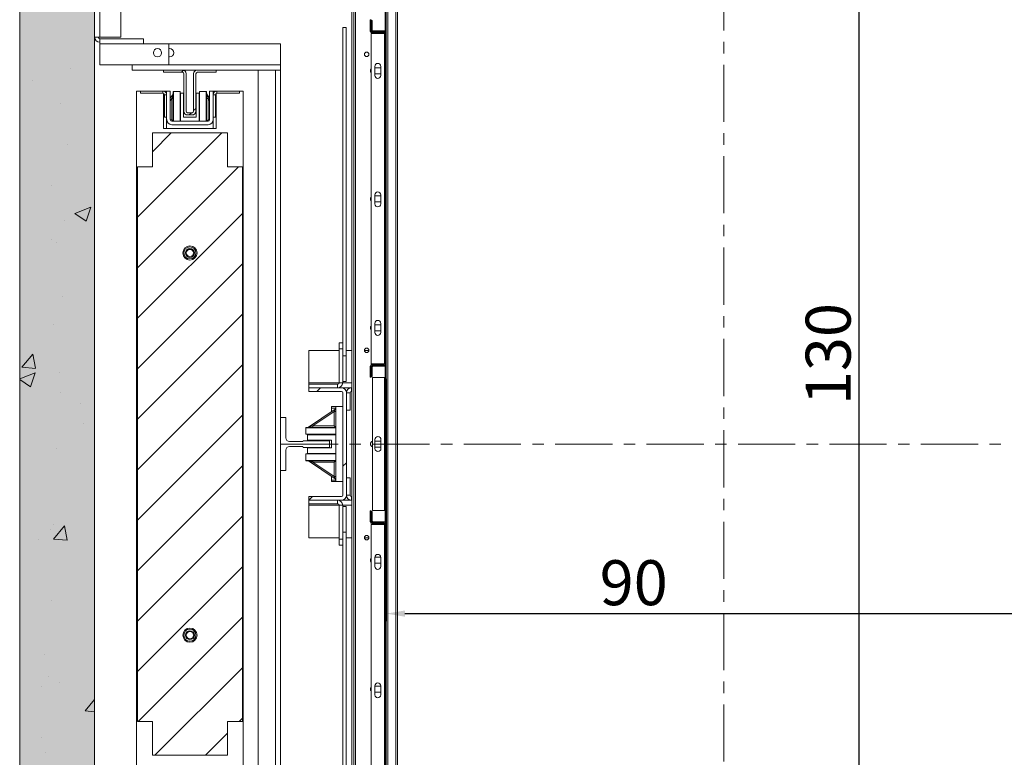
# Model space of a CAD drawing. Extents: x -6412 to 139, y 176 to 6555.
# Drawn here: x -5720 to -5589, y 4772 to 4870 of the extents above; entities that cross this region are included whole.
import ezdxf

# ---------------------------------------------------------------- set-up
doc = ezdxf.new("R2010")
doc.units = 0
doc.header["$LTSCALE"] = 10
doc.header["$MEASUREMENT"] = 0
doc.linetypes.add('CENTERX2', pattern=[20.32, 12.7, -2.54, 2.54, -2.54])
doc.layers.get('0').update_dxf_attribs({"linetype": 'CONTINUOUS'})
doc.layers.get('DEFPOINTS').update_dxf_attribs({"linetype": 'CONTINUOUS'})
doc.layers.add('A_ESTRUTUTAL', color=7, linetype='CONTINUOUS', lineweight=20)
doc.layers.add('A_ESTRUTUTAL @ 1', color=7, linetype='CONTINUOUS', lineweight=20)
doc.layers.add('CONTINUA2', color=2, linetype='CONTINUOUS')
doc.styles.get("Standard").update_dxf_attribs({"font": 'ACENT.SHX'})
doc.dimstyles.new('Standard$0', dxfattribs={"dimtxt": 2.5, "dimasz": 2.5, "dimexe": 1, "dimexo": 2, "dimgap": 1, "dimtad": 1, "dimdec": 8, "dimlfac": 10, "dimdsep": 46, "dimtxsty": 'Standard', "dimcen": 0.1, "dimclrd": 1, "dimclre": 1, "dimclrt": 2, "dimaunit": 1, "dimadec": 3, "dimazin": 0, "dimtfac": 0.6, "dimtdec": 8, "dimtmove": 2, "dimatfit": 3, "dimfxl": 0, "dimtolj": 1, "dimarcsym": 0})
pattern_1 = [(45, (-6373.969, 4558.486), (-3.367596, 3.367596), [])]
pattern_2 = [(45, (-6373.969, 4558.486), (-10.1028, 10.1028), []), (45, (-6367.234, 4558.486), (-10.1028, 10.1028), [])]

# ---------------------------------------------------------------- blocks, each defined once
blk = doc.blocks.new('*D1278')
at = {"layer": 'CONTINUA2', "color": 1, "lineweight": -2}
for p, q in [((-5671.24, 4822.6), (-5671.24, 4790.26)), ((-5581.24, 4822.6), (-5581.24, 4790.26)), ((-5668.74, 4791.26), (-5583.74, 4791.26))]:
    blk.add_line(p, q, dxfattribs=at)
at = {"layer": 'CONTINUA2', "color": 1}
for points in [[(-5668.74, 4791.67), (-5668.74, 4790.84), (-5671.24, 4791.26)], [(-5583.74, 4791.67), (-5583.74, 4790.84), (-5581.24, 4791.26)]]:
    blk.add_solid(points, dxfattribs=at)
at = {"layer": 'DEFPOINTS', "color": 0}
for p in [(-5671.24, 4824.6), (-5581.24, 4824.6), (-5581.24, 4791.26)]:
    blk.add_point(p, dxfattribs=at)
at = {"layer": 'CONTINUA2', "color": 7, "insert": (-5638.24, 4798.38), "char_height": 4, "attachment_point": 2}
blk.add_mtext('\\A1;{\\fArial|b0|i0|c0|p34;\\H1.5x;90}', dxfattribs=at)
blk = doc.blocks.new('*D1279')
at = {"layer": 'CONTINUA2', "color": 1, "lineweight": -2}
for p, q in [((-5593.02, 4878.88), (-5609.18, 4878.88)), ((-5608.18, 4751.38), (-5608.18, 4876.38)), ((-5583.02, 4748.88), (-5609.18, 4748.88))]:
    blk.add_line(p, q, dxfattribs=at)
at = {"layer": 'CONTINUA2', "color": 1}
for points in [[(-5608.6, 4876.38), (-5607.77, 4876.38), (-5608.18, 4878.88)], [(-5608.6, 4751.38), (-5607.77, 4751.38), (-5608.18, 4748.88)]]:
    blk.add_solid(points, dxfattribs=at)
at = {"layer": 'DEFPOINTS', "color": 0}
for p in [(-5608.18, 4878.88), (-5591.02, 4878.88), (-5581.02, 4748.88)]:
    blk.add_point(p, dxfattribs=at)
at = {"layer": 'CONTINUA2', "color": 7, "insert": (-5615.31, 4825.88), "char_height": 4, "attachment_point": 2, "rotation": 90}
blk.add_mtext('\\A1;{\\fArial|b0|i0|c0|p34;\\H1.5x;130}', dxfattribs=at)
blk = doc.blocks.new('EL.M5.DEMONSTRAÇÃO.ML.ESQ')
at = {"linetype": 'Continuous', "lineweight": 0}
h = blk.add_hatch(dxfattribs=at)
h.set_pattern_fill('ANSI32', scale=1.5, style=0)
h.set_pattern_definition(pattern_2)
edge = h.paths.add_edge_path(flags=0)
edge.add_line((-5673.24, 4870.38), (-5673.12, 4870.38))
edge.add_line((-5673.12, 4870.38), (-5673.12, 4869.1))
edge.add_arc((-5673.02, 4869.1), 0.1, 180, 270)
edge.add_line((-5673.02, 4869), (-5671.46, 4869))
edge.add_arc((-5671.46, 4869.1), 0.1, 270, 360)
edge.add_line((-5671.36, 4869.1), (-5671.36, 4878.78))
edge.add_arc((-5671.14, 4878.78), 0.22, 450, 540, ccw=False)
edge.add_line((-5671.14, 4879), (-5661.46, 4879))
edge.add_arc((-5661.46, 4879.1), 0.1, 270, 360)
edge.add_line((-5661.36, 4879.1), (-5661.36, 4880.66))
edge.add_arc((-5661.46, 4880.66), 0.1, 360, 450)
edge.add_line((-5661.46, 4880.76), (-5662.74, 4880.76))
edge.add_line((-5662.74, 4880.76), (-5662.74, 4880.88))
edge.add_line((-5662.74, 4880.88), (-5661.46, 4880.88))
edge.add_arc((-5661.46, 4880.66), 0.22, 360, 450, ccw=False)
edge.add_line((-5661.24, 4880.66), (-5661.24, 4879.1))
edge.add_arc((-5661.46, 4879.1), 0.22, 270, 360, ccw=False)
edge.add_line((-5661.46, 4878.88), (-5671.14, 4878.88))
edge.add_arc((-5671.14, 4878.78), 0.1, 450, 540)
edge.add_line((-5671.24, 4878.78), (-5671.24, 4869.1))
edge.add_arc((-5671.46, 4869.1), 0.22, 270, 360, ccw=False)
edge.add_line((-5671.46, 4868.88), (-5673.02, 4868.88))
edge.add_arc((-5673.02, 4869.1), 0.22, 180, 270, ccw=False)
edge.add_line((-5673.24, 4869.1), (-5673.24, 4870.38))
h = blk.add_hatch(dxfattribs=at)
h.set_pattern_fill('ANSI32', scale=1.5, style=0)
h.set_pattern_definition(pattern_2)
edge = h.paths.add_edge_path(flags=0)
edge.add_line((-5591.02, 4880.88), (-5589.74, 4880.88))
edge.add_line((-5589.74, 4880.88), (-5589.74, 4880.76))
edge.add_line((-5589.74, 4880.76), (-5591.02, 4880.76))
edge.add_arc((-5591.02, 4880.66), 0.1, 450, 540)
edge.add_line((-5591.12, 4880.66), (-5591.12, 4879.1))
edge.add_arc((-5591.02, 4879.1), 0.1, 180, 270)
edge.add_line((-5591.02, 4879), (-5581.34, 4879))
edge.add_arc((-5581.34, 4878.78), 0.22, 360, 450, ccw=False)
edge.add_line((-5581.12, 4878.78), (-5581.12, 4869.1))
edge.add_arc((-5581.02, 4869.1), 0.1, 180, 270)
edge.add_line((-5581.02, 4869), (-5579.46, 4869))
edge.add_arc((-5579.46, 4869.1), 0.1, 270, 360)
edge.add_line((-5579.36, 4869.1), (-5579.36, 4870.38))
edge.add_line((-5579.36, 4870.38), (-5579.24, 4870.38))
edge.add_line((-5579.24, 4870.38), (-5579.24, 4869.1))
edge.add_arc((-5579.46, 4869.1), 0.22, 270, 360, ccw=False)
edge.add_line((-5579.46, 4868.88), (-5581.02, 4868.88))
edge.add_arc((-5581.02, 4869.1), 0.22, 180, 270, ccw=False)
edge.add_line((-5581.24, 4869.1), (-5581.24, 4878.78))
edge.add_arc((-5581.34, 4878.78), 0.1, 360, 450)
edge.add_line((-5581.34, 4878.88), (-5591.02, 4878.88))
edge.add_arc((-5591.02, 4879.1), 0.22, 180, 270, ccw=False)
edge.add_line((-5591.24, 4879.1), (-5591.24, 4880.66))
edge.add_arc((-5591.02, 4880.66), 0.22, 450, 540, ccw=False)
h = blk.add_hatch(dxfattribs=at)
h.set_pattern_fill('ANSI32', scale=1.5, style=0)
h.set_pattern_definition(pattern_2)
edge = h.paths.add_edge_path(flags=0)
edge.add_line((-5673.36, 4822.78), (-5673.36, 4824.28))
edge.add_arc((-5673.14, 4824.28), 0.22, 450, 540, ccw=False)
edge.add_line((-5673.14, 4824.5), (-5671.46, 4824.5))
edge.add_arc((-5671.46, 4824.6), 0.1, 270, 360)
edge.add_line((-5671.36, 4824.6), (-5671.36, 4868.66))
edge.add_arc((-5671.46, 4868.66), 0.1, 360, 450)
edge.add_line((-5671.46, 4868.76), (-5673.14, 4868.76))
edge.add_arc((-5673.14, 4868.98), 0.22, 180, 270, ccw=False)
edge.add_line((-5673.36, 4868.98), (-5673.36, 4870.48))
edge.add_line((-5673.36, 4870.48), (-5673.24, 4870.48))
edge.add_line((-5673.24, 4870.48), (-5673.24, 4868.98))
edge.add_arc((-5673.14, 4868.98), 0.1, 180, 270)
edge.add_line((-5673.14, 4868.88), (-5671.46, 4868.88))
edge.add_arc((-5671.46, 4868.66), 0.22, 360, 450, ccw=False)
edge.add_line((-5671.24, 4868.66), (-5671.24, 4824.6))
edge.add_arc((-5671.46, 4824.6), 0.22, 270, 360, ccw=False)
edge.add_line((-5671.46, 4824.38), (-5673.14, 4824.38))
edge.add_arc((-5673.14, 4824.28), 0.1, 450, 540)
edge.add_line((-5673.24, 4824.28), (-5673.24, 4822.78))
edge.add_line((-5673.24, 4822.78), (-5673.36, 4822.78))
h = blk.add_hatch(dxfattribs=at)
h.set_pattern_fill('ANSI31', scale=1.5, style=0)
h.set_pattern_definition(pattern_1)
edge = h.paths.add_edge_path(flags=0)
edge.add_line((-5696.62, 4863.28), (-5696.62, 4858.28))
edge.add_arc((-5697.12, 4858.28), 0.5, 270, 360, ccw=False)
edge.add_line((-5697.12, 4857.78), (-5697.72, 4857.78))
edge.add_arc((-5697.72, 4858.28), 0.5, 180, 270, ccw=False)
edge.add_line((-5698.22, 4858.28), (-5698.22, 4863.28))
edge.add_arc((-5698.42, 4863.28), 0.2, 360, 450)
edge.add_line((-5698.42, 4863.48), (-5700.92, 4863.48))
edge.add_line((-5700.92, 4863.48), (-5700.92, 4863.78))
edge.add_line((-5700.92, 4863.78), (-5698.42, 4863.78))
edge.add_arc((-5698.42, 4863.28), 0.5, 360, 450, ccw=False)
edge.add_line((-5697.92, 4863.28), (-5697.92, 4858.28))
edge.add_arc((-5697.72, 4858.28), 0.2, 180, 270)
edge.add_line((-5697.72, 4858.08), (-5697.12, 4858.08))
edge.add_arc((-5697.12, 4858.28), 0.2, 270, 360)
edge.add_line((-5696.92, 4858.28), (-5696.92, 4863.28))
edge.add_arc((-5696.42, 4863.28), 0.5, 450, 540, ccw=False)
edge.add_line((-5696.42, 4863.78), (-5693.92, 4863.78))
edge.add_line((-5693.92, 4863.78), (-5693.92, 4863.48))
edge.add_line((-5693.92, 4863.48), (-5696.42, 4863.48))
edge.add_arc((-5696.42, 4863.28), 0.2, 450, 540)
h = blk.add_hatch(dxfattribs=at)
h.set_pattern_fill('ANSI31', scale=1.5, style=0)
h.set_pattern_definition(pattern_1)
h.paths.add_polyline_path([(-5690.42, 4850.88), (-5690.42, 4776.88), (-5692.42, 4776.88), (-5692.42, 4772.38), (-5702.42, 4772.38), (-5702.42, 4776.88), (-5704.42, 4776.88), (-5704.42, 4850.88), (-5702.42, 4850.88), (-5702.42, 4855.38), (-5692.42, 4855.38), (-5692.42, 4850.88)], flags=0)
edge = h.paths.add_edge_path(flags=0)
edge.add_arc((-5697.42, 4839.38), 0.95, 180, 540, ccw=False)
edge = h.paths.add_edge_path(flags=0)
edge.add_arc((-5697.42, 4788.38), 0.95, 180, 540, ccw=False)
h = blk.add_hatch(dxfattribs=at)
h.set_pattern_fill('ANSI32', scale=1.5, style=0)
h.set_pattern_definition(pattern_2)
edge = h.paths.add_edge_path(flags=0)
edge.add_arc((-5673.02, 4803.6), 0.1, 180, 270)
edge.add_line((-5673.02, 4803.5), (-5671.46, 4803.5))
edge.add_arc((-5671.46, 4803.6), 0.1, 270, 360)
edge.add_line((-5671.36, 4803.6), (-5671.36, 4824.16))
edge.add_arc((-5671.46, 4824.16), 0.1, 360, 450)
edge.add_line((-5671.46, 4824.26), (-5673.02, 4824.26))
edge.add_arc((-5673.02, 4824.16), 0.1, 450, 540)
edge.add_line((-5673.12, 4824.16), (-5673.12, 4822.88))
edge.add_line((-5673.12, 4822.88), (-5673.24, 4822.88))
edge.add_line((-5673.24, 4822.88), (-5673.24, 4824.16))
edge.add_arc((-5673.02, 4824.16), 0.22, 450, 540, ccw=False)
edge.add_line((-5673.02, 4824.38), (-5671.46, 4824.38))
edge.add_arc((-5671.46, 4824.16), 0.22, 360, 450, ccw=False)
edge.add_line((-5671.24, 4824.16), (-5671.24, 4803.6))
edge.add_arc((-5671.46, 4803.6), 0.22, 270, 360, ccw=False)
edge.add_line((-5671.46, 4803.38), (-5673.02, 4803.38))
edge.add_arc((-5673.02, 4803.6), 0.22, 180, 270, ccw=False)
edge.add_line((-5673.24, 4803.6), (-5673.24, 4804.88))
edge.add_line((-5673.24, 4804.88), (-5673.12, 4804.88))
edge.add_line((-5673.12, 4804.88), (-5673.12, 4803.6))
h = blk.add_hatch(dxfattribs=at)
h.set_pattern_fill('ANSI32', scale=1.5, style=0)
h.set_pattern_definition(pattern_2)
edge = h.paths.add_edge_path(flags=0)
edge.add_line((-5677.22, 4806.38), (-5681.54, 4806.38))
edge.add_line((-5681.54, 4806.38), (-5681.54, 4806.86))
edge.add_line((-5681.54, 4806.86), (-5677.22, 4806.86))
edge.add_arc((-5677.22, 4807.06), 0.2, 270, 360)
edge.add_line((-5677.02, 4807.06), (-5677.02, 4820.71))
edge.add_arc((-5677.22, 4820.71), 0.2, 360, 450)
edge.add_line((-5677.22, 4820.91), (-5681.54, 4820.91))
edge.add_line((-5681.54, 4820.91), (-5681.54, 4821.38))
edge.add_line((-5681.54, 4821.38), (-5677.22, 4821.38))
edge.add_arc((-5677.22, 4820.71), 0.675, 360, 450, ccw=False)
edge.add_line((-5676.54, 4820.71), (-5676.54, 4807.06))
edge.add_arc((-5677.22, 4807.06), 0.675, 270, 360, ccw=False)
h = blk.add_hatch(dxfattribs=at)
h.set_pattern_fill('ANSI32', scale=1.5, style=0)
h.set_pattern_definition(pattern_2)
edge = h.paths.add_edge_path(flags=0)
edge.add_line((-5673.36, 4757.28), (-5673.36, 4758.78))
edge.add_arc((-5673.14, 4758.78), 0.22, 450, 540, ccw=False)
edge.add_line((-5673.14, 4759), (-5671.46, 4759))
edge.add_arc((-5671.46, 4759.1), 0.1, 270, 360)
edge.add_line((-5671.36, 4759.1), (-5671.36, 4803.16))
edge.add_arc((-5671.46, 4803.16), 0.1, 360, 450)
edge.add_line((-5671.46, 4803.26), (-5673.14, 4803.26))
edge.add_arc((-5673.14, 4803.48), 0.22, 180, 270, ccw=False)
edge.add_line((-5673.36, 4803.48), (-5673.36, 4804.98))
edge.add_line((-5673.36, 4804.98), (-5673.24, 4804.98))
edge.add_line((-5673.24, 4804.98), (-5673.24, 4803.48))
edge.add_arc((-5673.14, 4803.48), 0.1, 180, 270)
edge.add_line((-5673.14, 4803.38), (-5671.46, 4803.38))
edge.add_arc((-5671.46, 4803.16), 0.22, 360, 450, ccw=False)
edge.add_line((-5671.24, 4803.16), (-5671.24, 4759.1))
edge.add_arc((-5671.46, 4759.1), 0.22, 270, 360, ccw=False)
edge.add_line((-5671.46, 4758.88), (-5673.14, 4758.88))
edge.add_arc((-5673.14, 4758.78), 0.1, 450, 540)
edge.add_line((-5673.24, 4758.78), (-5673.24, 4757.28))
edge.add_line((-5673.24, 4757.28), (-5673.36, 4757.28))
at = {"layer": 'A_ESTRUTUTAL'}
h = blk.add_hatch(color=254, dxfattribs=at)
h.dxf.hatch_style = 1
h.paths.add_polyline_path([(-5720.12, 4887.38), (-5710.12, 4887.38), (-5710.12, 4727.38), (-5720.12, 4727.38)])
at = {"layer": 'A_ESTRUTUTAL @ 1'}
h = blk.add_hatch(dxfattribs=at)
h.set_pattern_fill('AR-CONC', color=250, scale=0.12)
h.set_pattern_definition([(50, (2606.755, 3644.499), (21.86216, -1.91269), [2.286, -25.146]), (355, (2606.755, 3644.499), (-4.22921, 22.92682), [1.8288, -20.11687]), (100.45144, (2608.577, 3644.34), (17.63295, 21.01413), [1.9428, -21.37083]), (46.1842, (2606.755, 3650.595), (32.529485, -5.04508), [3.429, -37.719]), (96.63556, (2609.466, 3650.174), (28.4885, 29.69113), [2.9142, -32.05627]), (351.18415, (2606.755, 3650.595), (28.4885, 29.69113), [2.7432, -30.17517]), (21, (2609.803, 3649.07), (18.193727, -12.271824), [2.286, -25.146]), (326, (2609.803, 3649.07), (7.416243, 22.102556), [1.8288, -20.1168]), (71.45144, (2611.32, 3648.048), (25.60997, 9.83073), [1.9428, -21.37079]), (37.5, (2606.755, 3644.499), (0.3706324, 10.146605), [0, -19.87296, 0, -20.4216, 0, -20.193]), (7.5, (2606.755, 3644.499), (8.01836, 12.021669), [0, -11.64336, 0, -19.41576, 0, -7.6962]), (327.5, (2599.958, 3644.499), (16.2708714, -0.687449), [0, -7.62, 0, -23.7744, 0, -31.5468]), (317.5, (2596.91, 3644.499), (17.775502, 3.05118), [0, -9.906, 0, -15.78864, 0, -22.4028])])
h.paths.add_polyline_path([(-5710.12, 4727.38), (-5720.12, 4727.38), (-5720.12, 4887.38), (-5710.12, 4887.38)])
at = {"color": 7, "linetype": 'Continuous', "lineweight": 15}
for p, q in [((-5720.12, 4727.38), (-5720.12, 4887.38)), ((-5710.12, 4727.38), (-5710.12, 4887.38)), ((-5671.36, 4869.1), (-5671.36, 4878.78)), ((-5671.24, 4869.1), (-5671.24, 4878.78)), ((-5671.02, 4751.28), (-5671.02, 4877.38)), ((-5669.96, 4751.28), (-5669.96, 4877.38)), ((-5669.74, 4751.28), (-5669.74, 4877.38)), ((-5675.84, 4874.38), (-5675.84, 4753.38)), ((-5675.54, 4874.38), (-5675.54, 4753.38)), ((-5675.34, 4753.38), (-5675.34, 4874.38)), ((-5710.12, 4873.46), (-5710.12, 4868.16)), ((-5709.44, 4873.46), (-5709.44, 4868.16)), ((-5706.64, 4868.16), (-5706.64, 4873.46)), ((-5673.36, 4868.98), (-5673.36, 4870.48)), ((-5673.36, 4870.48), (-5673.24, 4870.48)), ((-5673.24, 4868.98), (-5673.24, 4870.48)), ((-5673.24, 4870.38), (-5673.24, 4869.1)), ((-5673.24, 4870.38), (-5673.12, 4870.38)), ((-5673.12, 4870.38), (-5673.12, 4869.1)), ((-5676.57, 4869.45), (-5677.04, 4869.45)), ((-5677.04, 4827.38), (-5677.04, 4869.45)), ((-5676.57, 4825.67), (-5676.57, 4869.45)), ((-5673.26, 4868.66), (-5671.46, 4868.66)), ((-5673.26, 4824.6), (-5673.26, 4868.66)), ((-5671.46, 4868.88), (-5673.14, 4868.88)), ((-5671.46, 4868.76), (-5673.14, 4868.76)), ((-5673.02, 4869), (-5671.46, 4869)), ((-5673.02, 4868.88), (-5671.46, 4868.88)), ((-5671.46, 4824.6), (-5671.46, 4868.66)), ((-5671.46, 4868.66), (-5671.36, 4868.66)), ((-5671.36, 4824.6), (-5671.36, 4868.66)), ((-5671.24, 4868.66), (-5671.24, 4869.1)), ((-5671.24, 4824.6), (-5671.24, 4868.66)), ((-5710.12, 4868.16), (-5709.44, 4868.16)), ((-5709.44, 4868.16), (-5706.64, 4868.16)), ((-5709.44, 4867.28), (-5709.44, 4867.96)), ((-5703.62, 4867.96), (-5709.44, 4867.96)), ((-5703.62, 4867.28), (-5709.44, 4867.28)), ((-5709.44, 4864.46), (-5709.44, 4867.28)), ((-5703.62, 4867.96), (-5703.62, 4867.28)), ((-5700.24, 4867.28), (-5703.62, 4867.28)), ((-5700.24, 4864.46), (-5700.24, 4867.28)), ((-5685.32, 4867.28), (-5700.24, 4867.28)), ((-5685.32, 4864.46), (-5685.32, 4867.28)), ((-5700.24, 4866.63), (-5700.12, 4866.63)), ((-5700.12, 4865.53), (-5700.24, 4865.53)), ((-5700.24, 4864.46), (-5709.44, 4864.46)), ((-5705.12, 4863.78), (-5705.12, 4864.46)), ((-5700.92, 4863.78), (-5705.12, 4863.78)), ((-5698.42, 4863.78), (-5700.92, 4863.78)), ((-5700.92, 4863.48), (-5700.92, 4863.78)), ((-5698.42, 4863.48), (-5700.92, 4863.48)), ((-5696.42, 4863.78), (-5698.42, 4863.78)), ((-5698.22, 4858.28), (-5698.22, 4863.28)), ((-5697.92, 4858.28), (-5697.92, 4863.28)), ((-5696.92, 4863.28), (-5696.92, 4858.28)), ((-5696.62, 4863.28), (-5696.62, 4858.28)), ((-5693.92, 4863.78), (-5696.42, 4863.78)), ((-5693.92, 4863.48), (-5696.42, 4863.48)), ((-5693.92, 4863.78), (-5693.92, 4863.48)), ((-5688.32, 4863.78), (-5693.92, 4863.78)), ((-5688.32, 4763.98), (-5688.32, 4863.78)), ((-5688.32, 4863.78), (-5685.99, 4863.78)), ((-5685.99, 4763.98), (-5685.99, 4863.78)), ((-5685.99, 4863.78), (-5685.32, 4863.78)), ((-5685.32, 4863.78), (-5685.32, 4864.46)), ((-5685.32, 4763.98), (-5685.32, 4863.78)), ((-5672.76, 4863.06), (-5672.76, 4864.26)), ((-5672.76, 4864.08), (-5671.96, 4864.08)), ((-5671.96, 4863.28), (-5672.76, 4863.28)), ((-5671.96, 4864.26), (-5671.96, 4863.06)), ((-5704.52, 4860.98), (-5704.02, 4860.98)), ((-5704.52, 4766.78), (-5704.52, 4860.98)), ((-5704.02, 4860.98), (-5704.02, 4860.68)), ((-5704.02, 4860.98), (-5701.02, 4860.98)), ((-5704.02, 4860.68), (-5701.02, 4860.68)), ((-5701.02, 4860.98), (-5701.02, 4860.68)), ((-5701.02, 4860.98), (-5700.92, 4860.98)), ((-5700.92, 4860.98), (-5700.92, 4860.97)), ((-5700.52, 4860.98), (-5700.92, 4860.98)), ((-5700.92, 4860.66), (-5700.92, 4855.98)), ((-5700.52, 4860.98), (-5700.04, 4860.98)), ((-5700.52, 4860.98), (-5700.52, 4857.16)), ((-5700.04, 4860.98), (-5700.04, 4857.16)), ((-5699.67, 4860.58), (-5700.04, 4860.03)), ((-5699.6, 4860.93), (-5699.64, 4860.93)), ((-5699.64, 4860.93), (-5699.64, 4856.96)), ((-5699.6, 4856.96), (-5699.6, 4860.93)), ((-5698.72, 4860.93), (-5699.6, 4860.93)), ((-5698.72, 4860.93), (-5698.72, 4856.96)), ((-5698.72, 4860.68), (-5698.67, 4860.68)), ((-5698.67, 4856.96), (-5698.67, 4860.68)), ((-5698.67, 4860.68), (-5698.27, 4860.68)), ((-5698.27, 4857.48), (-5698.27, 4860.68)), ((-5696.57, 4860.68), (-5696.17, 4860.68)), ((-5696.57, 4857.48), (-5696.57, 4860.68)), ((-5696.17, 4856.96), (-5696.17, 4860.68)), ((-5696.17, 4860.68), (-5696.12, 4860.68)), ((-5696.12, 4856.96), (-5696.12, 4860.93)), ((-5696.12, 4860.68), (-5696.12, 4860.93)), ((-5696.12, 4860.93), (-5695.24, 4860.93)), ((-5696.12, 4860.93), (-5696.12, 4860.93)), ((-5695.2, 4860.93), (-5695.24, 4860.93)), ((-5695.24, 4856.96), (-5695.24, 4860.93)), ((-5695.2, 4860.93), (-5695.2, 4856.96)), ((-5694.79, 4860.03), (-5695.16, 4860.58)), ((-5694.79, 4860.98), (-5694.32, 4860.98)), ((-5694.79, 4857.16), (-5694.79, 4860.98)), ((-5694.32, 4857.16), (-5694.32, 4860.98)), ((-5694.32, 4860.98), (-5693.92, 4860.98)), ((-5693.92, 4860.98), (-5693.82, 4860.98)), ((-5693.92, 4860.97), (-5693.92, 4860.98)), ((-5693.92, 4855.98), (-5693.92, 4860.66)), ((-5693.82, 4860.68), (-5693.82, 4860.98)), ((-5690.82, 4860.98), (-5693.82, 4860.98)), ((-5690.82, 4860.68), (-5693.82, 4860.68)), ((-5690.82, 4860.98), (-5690.82, 4860.68)), ((-5690.82, 4860.98), (-5690.32, 4860.98)), ((-5690.32, 4860.98), (-5690.32, 4766.78)), ((-5700.82, 4860.48), (-5700.52, 4860.48)), ((-5700.82, 4860.48), (-5700.82, 4857.48)), ((-5699.84, 4859.98), (-5699.84, 4857.13)), ((-5699.84, 4859.98), (-5699.64, 4859.98)), ((-5695, 4859.98), (-5695.2, 4859.98)), ((-5695, 4857.13), (-5695, 4859.98)), ((-5694.32, 4860.48), (-5694.02, 4860.48)), ((-5694.02, 4860.48), (-5694.02, 4857.48)), ((-5697.12, 4858.08), (-5697.72, 4858.08)), ((-5700.82, 4857.48), (-5700.52, 4857.48)), ((-5700.52, 4855.98), (-5700.52, 4857.16)), ((-5700.48, 4856.93), (-5700.52, 4856.93)), ((-5699.84, 4856.96), (-5694.99, 4856.96)), ((-5696.57, 4857.48), (-5698.27, 4857.48)), ((-5697.12, 4857.78), (-5697.72, 4857.78)), ((-5694.32, 4856.93), (-5694.36, 4856.93)), ((-5694.02, 4857.48), (-5694.32, 4857.48)), ((-5694.32, 4857.16), (-5694.32, 4855.98)), ((-5692.42, 4855.38), (-5702.42, 4855.38)), ((-5702.42, 4855.38), (-5702.42, 4850.88)), ((-5700.92, 4855.98), (-5693.92, 4855.98)), ((-5699.84, 4856.48), (-5694.99, 4856.48)), ((-5692.42, 4850.88), (-5692.42, 4855.38)), ((-5702.42, 4850.88), (-5704.42, 4850.88)), ((-5704.42, 4850.88), (-5704.42, 4776.88)), ((-5690.42, 4850.88), (-5692.42, 4850.88)), ((-5690.42, 4776.88), (-5690.42, 4850.88)), ((-5672.76, 4845.92), (-5672.76, 4847.12)), ((-5672.76, 4846.98), (-5671.96, 4846.98)), ((-5671.96, 4846.18), (-5672.76, 4846.18)), ((-5671.96, 4847.12), (-5671.96, 4845.92)), ((-5672.76, 4828.78), (-5672.76, 4829.98)), ((-5672.76, 4829.78), (-5671.96, 4829.78)), ((-5671.96, 4829.98), (-5671.96, 4828.78)), ((-5671.96, 4828.98), (-5672.76, 4828.98)), ((-5677.04, 4827.38), (-5677.52, 4827.38)), ((-5677.52, 4827.38), (-5677.52, 4826.58)), ((-5677.04, 4826.58), (-5677.52, 4826.58)), ((-5677.52, 4826.58), (-5677.52, 4822.06)), ((-5677.04, 4827.38), (-5677.04, 4826.58)), ((-5677.04, 4826.58), (-5677.04, 4826.12)), ((-5681.54, 4826.38), (-5681.54, 4822.06)), ((-5677.52, 4826.38), (-5681.54, 4826.38)), ((-5677.04, 4825.67), (-5677.04, 4826.12)), ((-5676.57, 4825.67), (-5677.04, 4825.67)), ((-5677.04, 4824.43), (-5677.04, 4825.67)), ((-5675.84, 4826.38), (-5676.57, 4826.38)), ((-5676.57, 4822.24), (-5676.57, 4825.67)), ((-5673.54, 4826.38), (-5674.14, 4826.38)), ((-5677.04, 4824.43), (-5677.04, 4822.06)), ((-5673.36, 4822.78), (-5673.36, 4824.28)), ((-5671.46, 4824.6), (-5673.26, 4824.6)), ((-5673.24, 4822.78), (-5673.24, 4824.28)), ((-5673.24, 4824.16), (-5673.24, 4822.88)), ((-5673.14, 4824.5), (-5671.46, 4824.5)), ((-5673.14, 4824.38), (-5671.46, 4824.38)), ((-5673.12, 4824.16), (-5673.12, 4822.88)), ((-5671.46, 4824.38), (-5673.02, 4824.38)), ((-5671.46, 4824.26), (-5673.02, 4824.26)), ((-5671.36, 4824.6), (-5671.46, 4824.6)), ((-5671.36, 4803.6), (-5671.36, 4824.16)), ((-5671.24, 4824.16), (-5671.24, 4824.6)), ((-5671.24, 4803.6), (-5671.24, 4824.16)), ((-5673.24, 4822.78), (-5673.36, 4822.78)), ((-5673.12, 4822.88), (-5673.24, 4822.88)), ((-5673.06, 4805), (-5673.06, 4822.76)), ((-5671.46, 4822.76), (-5673.06, 4822.76)), ((-5671.46, 4805), (-5671.46, 4822.76)), ((-5671.36, 4822.76), (-5671.46, 4822.76)), ((-5681.54, 4822.06), (-5681.54, 4821.86)), ((-5681.54, 4821.38), (-5681.54, 4821.86)), ((-5677.72, 4821.86), (-5681.54, 4821.86)), ((-5681.54, 4821.38), (-5677.22, 4821.38)), ((-5681.54, 4820.91), (-5681.54, 4821.38)), ((-5677.72, 4821.86), (-5677.72, 4821.38)), ((-5677.52, 4822.06), (-5677.04, 4822.06)), ((-5675.84, 4821.38), (-5677.22, 4821.38)), ((-5676.57, 4822.24), (-5677.04, 4822.24)), ((-5675.87, 4820.91), (-5675.87, 4821.38)), ((-5681.54, 4820.91), (-5677.22, 4820.91)), ((-5677.02, 4820.71), (-5677.02, 4807.06)), ((-5676.54, 4820.71), (-5676.54, 4807.06)), ((-5676.54, 4820.71), (-5676.07, 4820.71)), ((-5676.07, 4820.71), (-5676.07, 4818.38)), ((-5675.84, 4820.91), (-5675.87, 4820.91)), ((-5678.52, 4818.68), (-5678.52, 4818.88)), ((-5678.52, 4818.88), (-5677.97, 4818.88)), ((-5678.52, 4818.22), (-5678.52, 4818.68)), ((-5677.97, 4818.88), (-5677.02, 4818.88)), ((-5677.97, 4818.88), (-5677.97, 4816.1)), ((-5684.62, 4817.43), (-5685.32, 4817.43)), ((-5684.62, 4814.71), (-5684.62, 4817.43)), ((-5678.06, 4818.53), (-5681.62, 4816.14)), ((-5681.01, 4816.3), (-5678.17, 4818.21)), ((-5678.17, 4818.21), (-5678.17, 4816.3)), ((-5677.97, 4818.21), (-5678.17, 4818.21)), ((-5676.07, 4818.38), (-5676.54, 4818.38)), ((-5681.97, 4816.1), (-5677.97, 4816.1)), ((-5681.97, 4816.1), (-5681.97, 4816.06)), ((-5677.97, 4816.06), (-5681.97, 4816.06)), ((-5681.97, 4815.18), (-5681.97, 4816.06)), ((-5678.17, 4816.3), (-5681.01, 4816.3)), ((-5681.01, 4816.3), (-5681.01, 4816.1)), ((-5677.97, 4816.06), (-5677.97, 4811.7)), ((-5677.97, 4815.18), (-5681.97, 4815.18)), ((-5681.72, 4815.18), (-5681.97, 4815.18)), ((-5681.97, 4815.18), (-5681.97, 4815.18)), ((-5681.72, 4815.13), (-5681.72, 4815.18)), ((-5681.72, 4814.38), (-5681.72, 4815.13)), ((-5677.97, 4815.13), (-5681.72, 4815.13)), ((-5682.42, 4814.21), (-5684.12, 4814.21)), ((-5684.12, 4813.56), (-5682.42, 4813.56)), ((-5682.32, 4814.33), (-5682.32, 4814.31)), ((-5678.82, 4814.33), (-5682.32, 4814.33)), ((-5682.32, 4813.46), (-5682.32, 4813.43)), ((-5682.32, 4813.43), (-5678.82, 4813.43)), ((-5678.52, 4814.38), (-5681.72, 4814.38)), ((-5681.72, 4812.63), (-5681.72, 4813.38)), ((-5678.52, 4813.38), (-5681.72, 4813.38)), ((-5678.82, 4813.43), (-5678.82, 4814.33)), ((-5678.52, 4814.38), (-5678.52, 4813.38)), ((-5672.74, 4813.28), (-5672.74, 4814.48)), ((-5672.74, 4814.28), (-5671.94, 4814.28)), ((-5671.94, 4813.48), (-5672.74, 4813.48)), ((-5671.94, 4814.48), (-5671.94, 4813.28)), ((-5684.62, 4810.33), (-5684.62, 4813.06)), ((-5681.97, 4812.59), (-5677.97, 4812.59)), ((-5681.97, 4812.59), (-5681.97, 4811.7)), ((-5677.97, 4812.63), (-5681.72, 4812.63)), ((-5681.72, 4812.59), (-5681.72, 4812.63)), ((-5681.97, 4811.7), (-5681.97, 4811.66)), ((-5677.97, 4811.7), (-5681.97, 4811.7)), ((-5681.97, 4811.66), (-5677.97, 4811.66)), ((-5681.62, 4811.63), (-5678.06, 4809.24)), ((-5681.01, 4811.46), (-5681.01, 4811.66)), ((-5681.01, 4811.46), (-5678.17, 4811.46)), ((-5678.17, 4809.56), (-5681.01, 4811.46)), ((-5678.17, 4811.46), (-5678.17, 4809.56)), ((-5677.97, 4811.66), (-5677.97, 4808.88)), ((-5685.32, 4810.33), (-5684.62, 4810.33)), ((-5678.52, 4809.55), (-5678.52, 4809.08)), ((-5677.97, 4809.56), (-5678.17, 4809.56)), ((-5676.07, 4809.38), (-5676.54, 4809.38)), ((-5676.07, 4807.06), (-5676.07, 4809.38)), ((-5678.52, 4809.08), (-5678.52, 4808.88)), ((-5678.52, 4808.88), (-5677.97, 4808.88)), ((-5677.97, 4808.88), (-5677.02, 4808.88)), ((-5677.22, 4806.86), (-5681.54, 4806.86)), ((-5681.54, 4806.38), (-5681.54, 4806.86)), ((-5676.07, 4807.06), (-5676.54, 4807.06)), ((-5675.84, 4806.86), (-5675.87, 4806.86)), ((-5675.87, 4806.38), (-5675.87, 4806.86)), ((-5677.22, 4806.38), (-5681.54, 4806.38)), ((-5681.54, 4806.38), (-5681.54, 4805.91)), ((-5681.54, 4805.71), (-5681.54, 4805.91)), ((-5681.54, 4805.91), (-5677.72, 4805.91)), ((-5681.54, 4801.38), (-5681.54, 4805.71)), ((-5677.72, 4805.91), (-5677.72, 4806.38)), ((-5677.52, 4805.71), (-5677.04, 4805.71)), ((-5677.52, 4805.71), (-5677.52, 4801.18)), ((-5677.22, 4806.38), (-5675.84, 4806.38)), ((-5677.04, 4805.71), (-5677.04, 4803.35)), ((-5676.57, 4805.54), (-5677.04, 4805.54)), ((-5676.57, 4802.12), (-5676.57, 4805.54)), ((-5673.36, 4803.48), (-5673.36, 4804.98)), ((-5673.36, 4804.98), (-5673.24, 4804.98)), ((-5673.24, 4803.48), (-5673.24, 4804.98)), ((-5673.24, 4804.88), (-5673.24, 4803.6)), ((-5673.24, 4804.88), (-5673.12, 4804.88)), ((-5673.12, 4804.88), (-5673.12, 4803.6)), ((-5673.06, 4805), (-5671.46, 4805)), ((-5671.46, 4805), (-5671.36, 4805)), ((-5677.04, 4802.12), (-5677.04, 4803.35)), ((-5673.26, 4759.1), (-5673.26, 4803.16)), ((-5673.26, 4803.16), (-5671.46, 4803.16)), ((-5671.46, 4803.38), (-5673.14, 4803.38)), ((-5671.46, 4803.26), (-5673.14, 4803.26)), ((-5673.02, 4803.5), (-5671.46, 4803.5)), ((-5673.02, 4803.38), (-5671.46, 4803.38)), ((-5671.46, 4803.16), (-5671.36, 4803.16)), ((-5671.46, 4759.1), (-5671.46, 4803.16)), ((-5671.36, 4759.1), (-5671.36, 4803.16)), ((-5671.24, 4803.16), (-5671.24, 4803.6)), ((-5671.24, 4759.1), (-5671.24, 4803.16)), ((-5676.57, 4802.12), (-5677.04, 4802.12)), ((-5677.04, 4801.66), (-5677.04, 4802.12)), ((-5677.04, 4801.66), (-5677.04, 4801.18)), ((-5676.57, 4757.71), (-5676.57, 4802.12)), ((-5681.54, 4801.38), (-5677.52, 4801.38)), ((-5677.04, 4801.18), (-5677.52, 4801.18)), ((-5677.52, 4801.18), (-5677.52, 4800.38)), ((-5677.04, 4800.38), (-5677.52, 4800.38)), ((-5677.04, 4801.18), (-5677.04, 4800.38)), ((-5677.04, 4757.71), (-5677.04, 4800.38)), ((-5676.57, 4801.38), (-5675.84, 4801.38)), ((-5674.14, 4801.38), (-5673.54, 4801.38)), ((-5672.76, 4798.78), (-5671.96, 4798.78)), ((-5672.76, 4797.56), (-5672.76, 4798.76)), ((-5671.96, 4797.98), (-5672.76, 4797.98)), ((-5671.96, 4798.76), (-5671.96, 4797.56)), ((-5672.76, 4780.42), (-5672.76, 4781.62)), ((-5672.76, 4781.58), (-5671.96, 4781.58)), ((-5671.96, 4780.78), (-5672.76, 4780.78)), ((-5671.96, 4781.62), (-5671.96, 4780.42)), ((-5704.42, 4776.88), (-5702.42, 4776.88)), ((-5702.42, 4776.88), (-5702.42, 4772.38)), ((-5692.42, 4772.38), (-5692.42, 4776.88)), ((-5692.42, 4776.88), (-5690.42, 4776.88)), ((-5702.42, 4772.38), (-5692.42, 4772.38))]:
    blk.add_line(p, q, dxfattribs=at)
at = {"color": 1, "linetype": 'CENTERX2', "lineweight": 0, "ltscale": 0.06}
for p, q in [((-5626.24, 4747.13), (-5626.24, 4880.28)), ((-5685.28, 4813.88), (-5567.09, 4813.88))]:
    blk.add_line(p, q, dxfattribs=at)
at = {"color": 8, "linetype": 'Continuous', "lineweight": 15}
for p, q in [((-5685.32, 4864.46), (-5700.24, 4864.46)), ((-5700.04, 4859.67), (-5699.84, 4859.98)), ((-5695, 4859.98), (-5694.79, 4859.67)), ((-5700.52, 4857.13), (-5700.52, 4857.13)), ((-5699.84, 4857.13), (-5700.04, 4857.13)), ((-5694.79, 4857.13), (-5695, 4857.13)), ((-5694.32, 4857.13), (-5694.32, 4857.13)), ((-5677.52, 4822.06), (-5681.54, 4822.06)), ((-5675.84, 4822.06), (-5677.04, 4822.06)), ((-5678.52, 4818.68), (-5677.97, 4818.68)), ((-5678.52, 4809.08), (-5677.97, 4809.08)), ((-5681.54, 4805.71), (-5677.52, 4805.71)), ((-5677.04, 4805.71), (-5675.84, 4805.71))]:
    blk.add_line(p, q, dxfattribs=at)
at = {"color": 7, "linetype": 'Continuous', "lineweight": 15, "flags": 128}
for points in [[(-5699.67, 4860.58), (-5699.67, 4860.57), (-5699.68, 4860.54), (-5699.7, 4860.48), (-5699.72, 4860.41), (-5699.74, 4860.31), (-5699.77, 4860.21), (-5699.8, 4860.1), (-5699.84, 4859.98)], [(-5695.16, 4860.58), (-5695.16, 4860.57), (-5695.15, 4860.54), (-5695.13, 4860.48), (-5695.11, 4860.41), (-5695.09, 4860.31), (-5695.06, 4860.21), (-5695.03, 4860.1), (-5695, 4859.98)], [(-5699.84, 4857.13), (-5699.8, 4857.1), (-5699.77, 4857.07), (-5699.74, 4857.03), (-5699.71, 4857.01), (-5699.68, 4856.98), (-5699.66, 4856.96), (-5699.66, 4856.96)], [(-5695, 4857.13), (-5695.04, 4857.1), (-5695.07, 4857.06), (-5695.11, 4857.02), (-5695.14, 4856.99), (-5695.16, 4856.97), (-5695.17, 4856.96)], [(-5678.17, 4818.21), (-5678.15, 4818.27), (-5678.12, 4818.33), (-5678.1, 4818.39), (-5678.09, 4818.43), (-5678.07, 4818.47), (-5678.06, 4818.5), (-5678.06, 4818.52), (-5678.06, 4818.53)], [(-5681.62, 4816.14), (-5681.61, 4816.14), (-5681.58, 4816.15), (-5681.53, 4816.16), (-5681.47, 4816.18), (-5681.4, 4816.2), (-5681.31, 4816.22), (-5681.22, 4816.25), (-5681.11, 4816.28), (-5681.01, 4816.3)], [(-5678.17, 4816.3), (-5678.13, 4816.27), (-5678.09, 4816.23), (-5678.06, 4816.19), (-5678.03, 4816.16), (-5678, 4816.14), (-5677.98, 4816.12), (-5677.97, 4816.11), (-5677.97, 4816.1)], [(-5681.62, 4811.63), (-5681.61, 4811.63), (-5681.58, 4811.62), (-5681.53, 4811.61), (-5681.47, 4811.59), (-5681.4, 4811.57), (-5681.31, 4811.55), (-5681.22, 4811.52), (-5681.11, 4811.49), (-5681.01, 4811.46)], [(-5678.17, 4811.46), (-5678.13, 4811.5), (-5678.09, 4811.54), (-5678.06, 4811.58), (-5678.03, 4811.61), (-5678, 4811.63), (-5677.98, 4811.65), (-5677.97, 4811.66), (-5677.97, 4811.66)], [(-5678.06, 4809.24), (-5678.06, 4809.25), (-5678.06, 4809.27), (-5678.07, 4809.3), (-5678.09, 4809.34), (-5678.1, 4809.38), (-5678.12, 4809.44), (-5678.15, 4809.5), (-5678.17, 4809.56)]]:
    blk.add_lwpolyline(points, dxfattribs=at)
at = {"color": 7, "linetype": 'Continuous', "lineweight": 15}
for centre, radius in [((-5701.74, 4866.08), 0.55), ((-5673.84, 4865.88), 0.3), ((-5697.42, 4839.38), 0.95), ((-5697.42, 4839.38), 0.8), ((-5697.42, 4839.38), 0.6), ((-5697.42, 4839.38), 0.476), ((-5673.84, 4826.38), 0.3), ((-5673.84, 4801.38), 0.3), ((-5697.42, 4788.38), 0.95), ((-5697.42, 4788.38), 0.8), ((-5697.42, 4788.38), 0.6), ((-5697.42, 4788.38), 0.476)]:
    blk.add_circle(centre, radius, dxfattribs=at)
for centre, radius, start, end in [((-5673.14, 4868.98), 0.22, 180, 270), ((-5673.02, 4869.1), 0.22, 180, 270), ((-5673.14, 4868.98), 0.1, 180, 270), ((-5673.02, 4869.1), 0.1, 180, 270), ((-5671.46, 4869.1), 0.22, 270, 0), ((-5671.46, 4869.1), 0.1, 270, 0), ((-5671.46, 4868.66), 0.22, 0, 90), ((-5671.46, 4868.66), 0.1, 0, 90), ((-5709.44, 4868.16), 0.676, 180, 270), ((-5709.44, 4868.16), 0.2, 180, 270), ((-5700.12, 4866.08), 0.55, 270, 90), ((-5672.36, 4864.26), 0.4, 0, 180), ((-5698.42, 4863.28), 0.5, 0, 90), ((-5698.42, 4863.28), 0.2, 0, 90), ((-5696.42, 4863.28), 0.5, 90, 180), ((-5696.42, 4863.28), 0.2, 90, 180), ((-5672.94, 4863.68), 0.4, 143.1301, 216.8699), ((-5672.36, 4863.06), 0.4, 180, 0), ((-5701.02, 4860.48), 0.5, 0, 90), ((-5701.02, 4860.48), 0.2, 0, 90), ((-5699.84, 4860.7), 0.2, 326.1672, 0), ((-5695, 4860.7), 0.2, 180, 213.8328), ((-5693.82, 4860.48), 0.5, 90, 180), ((-5693.82, 4860.48), 0.2, 90, 180), ((-5697.72, 4858.28), 0.5, 180, 270), ((-5697.72, 4858.28), 0.2, 180, 270), ((-5697.12, 4858.28), 0.2, 270, 0), ((-5697.12, 4858.28), 0.5, 270, 0), ((-5699.84, 4857.16), 0.676, 180, 270), ((-5699.84, 4857.16), 0.2, 180, 270), ((-5694.99, 4857.16), 0.676, 270, 0), ((-5694.99, 4857.16), 0.2, 270, 0), ((-5672.36, 4847.12), 0.4, 0, 180), ((-5672.94, 4846.58), 0.4, 143.1301, 216.8699), ((-5672.36, 4845.92), 0.4, 180, 0), ((-5672.94, 4829.38), 0.4, 143.1301, 216.8699), ((-5672.36, 4829.98), 0.4, 0, 180), ((-5672.36, 4828.78), 0.4, 180, 0), ((-5673.14, 4824.28), 0.22, 90, 180), ((-5673.14, 4824.28), 0.1, 90, 180), ((-5673.02, 4824.16), 0.22, 90, 180), ((-5673.02, 4824.16), 0.1, 90, 180), ((-5671.46, 4824.6), 0.22, 270, 0), ((-5671.46, 4824.6), 0.1, 270, 0), ((-5671.46, 4824.16), 0.22, 0, 90), ((-5671.46, 4824.16), 0.1, 0, 90), ((-5677.72, 4822.06), 0.676, 270, 0), ((-5677.72, 4822.06), 0.2, 270, 0), ((-5677.22, 4820.71), 0.675, 0, 90), ((-5675.87, 4820.71), 0.675, 90, 180), ((-5677.22, 4820.71), 0.2, 0, 90), ((-5675.87, 4820.71), 0.2, 90, 180), ((-5678.17, 4818.69), 0.2, 303.8328, 0), ((-5681.73, 4816.3), 0.2, 270, 303.8328), ((-5684.12, 4814.71), 0.5, 180, 270), ((-5672.34, 4814.48), 0.4, 0, 180), ((-5684.12, 4813.06), 0.5, 90, 180), ((-5682.42, 4814.31), 0.1, 270, 0), ((-5682.42, 4813.46), 0.1, 0, 90), ((-5672.94, 4813.88), 0.4, 107.4576, 252.5424), ((-5672.34, 4813.28), 0.4, 180, 0), ((-5681.73, 4811.46), 0.2, 56.1672, 90), ((-5678.17, 4809.08), 0.2, 0, 56.1672), ((-5677.22, 4807.06), 0.675, 270, 0), ((-5677.22, 4807.06), 0.2, 270, 0), ((-5675.87, 4807.06), 0.675, 180, 270), ((-5675.87, 4807.06), 0.2, 180, 270), ((-5677.72, 4805.71), 0.676, 0, 90), ((-5677.72, 4805.71), 0.2, 0, 90), ((-5673.14, 4803.48), 0.22, 180, 270), ((-5673.02, 4803.6), 0.22, 180, 270), ((-5673.14, 4803.48), 0.1, 180, 270), ((-5673.02, 4803.6), 0.1, 180, 270), ((-5671.46, 4803.6), 0.1, 270, 0), ((-5671.46, 4803.6), 0.22, 270, 0), ((-5671.46, 4803.16), 0.22, 0, 90), ((-5671.46, 4803.16), 0.1, 0, 90), ((-5672.36, 4798.76), 0.4, 0, 180), ((-5672.94, 4798.38), 0.4, 143.1301, 216.8699), ((-5672.36, 4797.56), 0.4, 180, 0), ((-5672.36, 4781.62), 0.4, 0, 180), ((-5672.94, 4781.18), 0.4, 143.1301, 216.8699), ((-5672.36, 4780.42), 0.4, 180, 0)]:
    blk.add_arc(centre, radius, start, end, dxfattribs=at)
at = {"layer": 'CONTINUA2', "color": 1}
for base, p1, p2, angle, picture, middle in [((-5608.18, 4878.88), (-5581.02, 4748.88), (-5591.02, 4878.88), 90, '*D1279', (-5608.18, 4825.88)), ((-5581.24, 4791.26), (-5671.24, 4824.6), (-5581.24, 4824.6), 180, '*D1278', (-5638.24, 4791.26))]:
    dim = blk.add_linear_dim(base=base, p1=p1, p2=p2, angle=angle, text='{\\fArial|b0|i0|c0|p34;\\H1.5x;<>}', dimstyle='Standard$0', override={"dimtxt": 4, "dimdec": 0, "dimlfac": 1, "dimclrt": 7, "dimtmove": 0, "dimarcsym": 1}, dxfattribs=at)
    dim.commit()
    dim.dimension.update_dxf_attribs({"geometry": picture, "text_midpoint": middle, "dimtype": 128})

msp = doc.modelspace()

# ---------------------------------------------------------------- block references
at = {"color": 1}
msp.add_blockref('EL.M5.DEMONSTRAÇÃO.ML.ESQ', (0, 0), dxfattribs=at)

doc.saveas('drawing.dxf')
